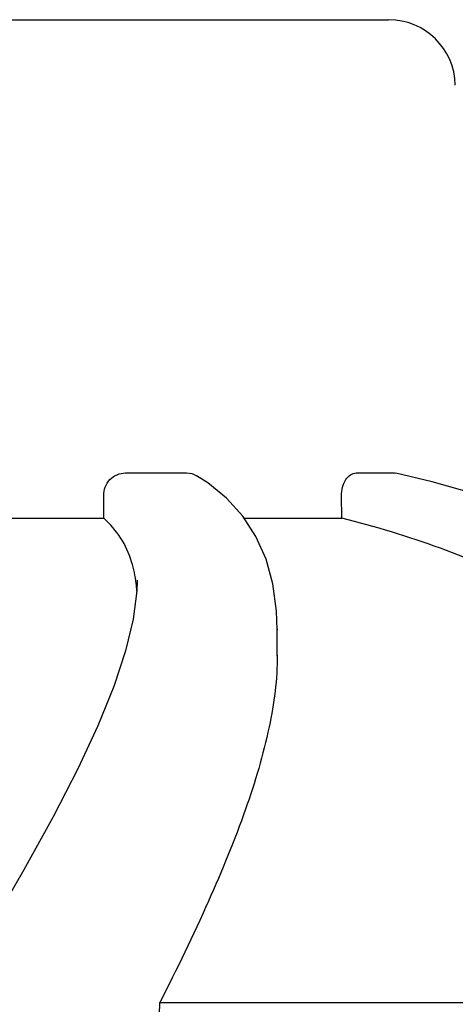
# Model space of a CAD drawing. Units: millimetres. Extents: x 7114 to 11024, y 719 to 6129.
# Drawn here: x 8692 to 8711, y 5273 to 5318 of the extents above; entities that cross this region are included whole.
import ezdxf

# ---------------------------------------------------------------- set-up
doc = ezdxf.new("R2010")
doc.units = ezdxf.units.MM

msp = doc.modelspace()

# ---------------------------------------------------------------- linework, layer by layer
at = {"color": 7, "linetype": 'Continuous'}
for p, q in [((8675.709, 5317.67), (8708.41, 5317.67)), ((8696.577, 5297.288), (8699.33, 5297.288)), ((8706.958, 5297.288), (8708.675, 5297.288)), ((8708.675, 5297.288), (8708.737, 5297.279)), ((8695.602, 5295.249), (8695.599, 5296.27)), ((8706.31, 5295.249), (8706.297, 5296.27)), ((8701.85, 5295.346), (8701.125, 5296.147)), ((8688.164, 5295.249), (8695.602, 5295.249)), ((8701.914, 5295.249), (8706.31, 5295.249)), ((8697.111, 5292.464), (8697.111, 5292.436)), ((8703.405, 5290.28), (8703.405, 5290.228)), ((8703.405, 5289.044), (8703.405, 5290.25)), ((8698.127, 5273.478), (8728.383, 5273.478))]:
    msp.add_line(p, q, dxfattribs=at)
for points in [[(8701.125, 5296.147), (8700.275, 5296.84), (8699.779, 5297.162)], [(8713.018, 5296.143), (8710.366, 5296.893), (8708.737, 5297.281)], [(8703.405, 5290.229), (8703.377, 5291.077), (8703.212, 5292.297), (8702.901, 5293.417), (8702.445, 5294.435), (8701.85, 5295.346)], [(8697.111, 5292.437), (8697.096, 5291.991), (8696.932, 5290.718)], [(8696.932, 5290.718), (8696.586, 5289.287), (8696.054, 5287.684), (8695.337, 5285.914), (8694.434, 5283.974), (8693.33, 5281.824), (8692.014, 5279.442), (8690.494, 5276.833)]]:
    msp.add_lwpolyline(points, dxfattribs=at)
for centre, radius, start, end in [((8708.41, 5314.67), 3, 1, 90), ((260.06, 5561.887), 8442.995, 357.9192924, 358.0424183)]:
    msp.add_arc(centre, radius, start, end, dxfattribs=at)
for points, knots in [([(8695.599, 5296.27), (8695.598, 5296.527), (8695.796, 5297.06), (8696.325, 5297.288), (8696.577, 5297.288)], [0, 0, 0, 0, 0.504701, 1, 1, 1, 1]), ([(8706.297, 5296.27), (8706.294, 5296.517), (8706.371, 5296.964), (8706.772, 5297.288), (8706.958, 5297.288)], [0, 0, 0, 0, 0.570794, 1, 1, 1, 1]), ([(8696.856, 5293.293), (8696.739, 5293.668), (8696.413, 5294.391), (8695.894, 5294.992), (8695.602, 5295.249)], [0, 0, 0, 0, 0.502941, 1, 1, 1, 1]), ([(8728.383, 5273.478), (8727.887, 5276.052), (8726.711, 5279.83), (8724.064, 5284.301), (8720.671, 5288.361), (8714.824, 5292.557), (8709.301, 5294.51), (8706.31, 5295.249)], [0, 0, 0, 0, 0.238959, 0.354973, 0.471941, 0.719156, 1, 1, 1, 1]), ([(8697.094, 5291.968), (8697.086, 5292.085), (8697.044, 5292.532), (8696.954, 5292.976), (8696.856, 5293.293)], [0, 0, 0, 0, 0.260587, 1, 1, 1, 1]), ([(8703.405, 5289.088), (8703.407, 5288.007), (8703.086, 5285.645), (8701.973, 5281.951), (8700.274, 5277.83), (8698.888, 5274.978), (8698.127, 5273.478)], [0, 0, 0, 0, 0.195375, 0.427101, 0.695939, 1, 1, 1, 1])]:
    msp.add_open_spline(points, degree=3, knots=knots, dxfattribs=at)
msp.add_open_spline([(8699.33, 5297.288), (8699.486, 5297.288), (8699.646, 5297.242), (8699.779, 5297.162)], degree=3, dxfattribs=at)

doc.saveas('drawing.dxf')
